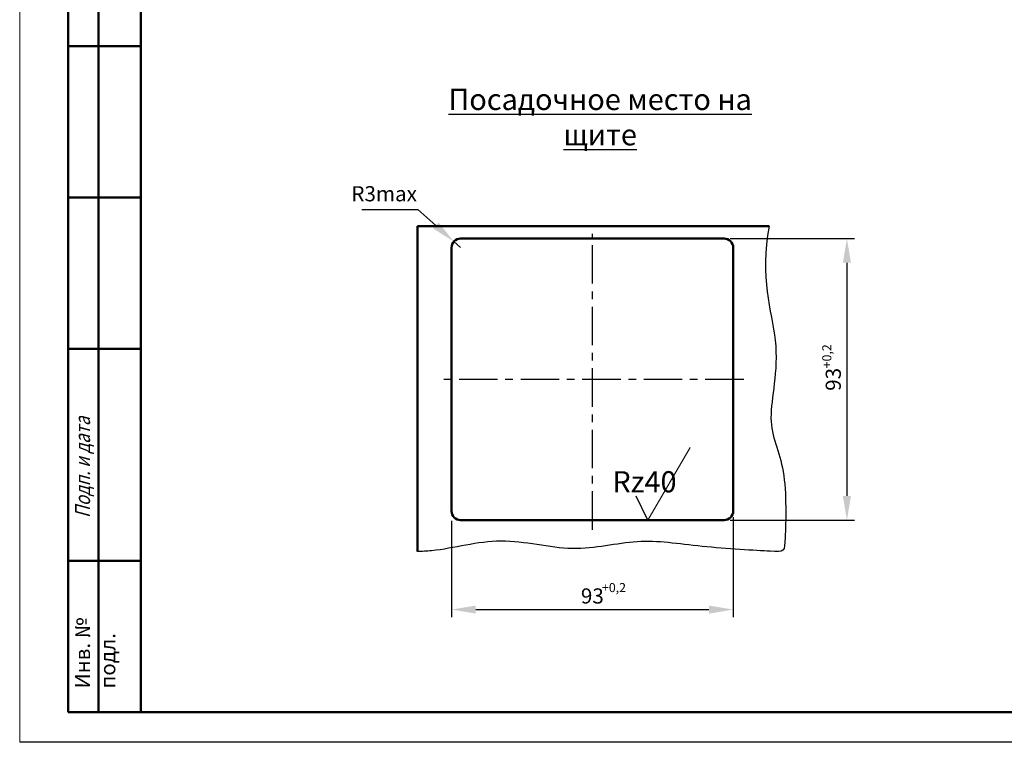
# Model space of a CAD drawing. Units: millimetres. Extents: x 2171 to 2812, y 1129 to 1426.
# Drawn here: x 2171 to 2333, y 1129 to 1248 of the extents above; entities that cross this region are included whole.
import ezdxf

# ---------------------------------------------------------------- set-up
doc = ezdxf.new("R2010")
doc.units = ezdxf.units.MM
doc.linetypes.add('CENTER', pattern=[10.16, 6.35, -1.27, 1.27, -1.27])
for name, color, linetype, lineweight in [('main', 5, 'Continuous', 50), ('text', 7, 'Continuous', 25), ('ОСЕВЫЕ', 1, 'CENTER', 25), ('РАЗМЕРЫ', 7, 'Continuous', 25), ('ФОРМАТ', 7, 'Continuous', 25)]:
    doc.layers.add(name, color=color, linetype=linetype, lineweight=lineweight)
doc.styles.add('GOST', font='Gost.shx', dxfattribs={"width": 0.8, "oblique": 15, "height": 3.5})
doc.dimstyles.new('ISO-25', dxfattribs={"dimtxt": 3.5, "dimasz": 4, "dimexe": 1.25, "dimexo": 1, "dimgap": 1, "dimtad": 1, "dimtoh": 1, "dimdec": 1, "dimtxsty": 'GOST', "dimcen": 0, "dimclrd": 256, "dimclrt": 7, "dimadec": 0, "dimazin": 2, "dimtfac": 1, "dimtdec": 1, "dimtmove": 0, "dimatfit": 1, "dimfxl": 1, "dimlwd": -1, "dimarcsym": 2})
doc.dimstyles.get("Standard").update_dxf_attribs({"dimtxt": 3.5, "dimasz": 4, "dimexe": 1.25, "dimexo": 1, "dimgap": 1, "dimtad": 1, "dimdec": 1, "dimtxsty": 'GOST', "dimcen": 0, "dimclrd": 256, "dimclre": 256, "dimclrt": 7, "dimadec": 0, "dimazin": 2, "dimtfac": 1, "dimtdec": 1, "dimtmove": 2, "dimatfit": 1, "dimfxl": 1, "dimtolj": 1, "dimtzin": 0, "dimlwd": -1, "dimlwe": -1, "dimarcsym": 2})

# ---------------------------------------------------------------- blocks, each defined once
blk = doc.blocks.new('*D22')
at = {"layer": 'Defpoints', "color": 0, "transparency": 16777216}
for p in [(2242.12, 1166.3), (2288.62, 1166.93), (2288.62, 1150.65)]:
    blk.add_point(p, dxfattribs=at)
at = {"layer": 'РАЗМЕРЫ', "transparency": 16777216}
for p, q in [((2288.62, 1165.93), (2288.62, 1149.4)), ((2242.12, 1165.3), (2242.12, 1149.4)), ((2246.12, 1150.65), (2284.62, 1150.65))]:
    blk.add_line(p, q, dxfattribs=at)
for points in [[(2246.12, 1151.32), (2246.12, 1149.99), (2242.12, 1150.65)], [(2284.62, 1149.99), (2284.62, 1151.32), (2288.62, 1150.65)]]:
    blk.add_solid(points, dxfattribs=at)
at = {"layer": 'РАЗМЕРЫ', "color": 7, "transparency": 16777216, "insert": (2265.37, 1152.9), "char_height": 2.5, "attachment_point": 5, "style": 'GOST'}
blk.add_mtext('\\A1;93', dxfattribs=at)
blk = doc.blocks.new('*D23')
at = {"layer": 'Defpoints', "color": 0, "transparency": 16777216}
for p in [(2287.12, 1211.93), (2287.12, 1165.43), (2307.4, 1165.43)]:
    blk.add_point(p, dxfattribs=at)
at = {"layer": 'РАЗМЕРЫ', "transparency": 16777216}
for p, q in [((2288.12, 1211.93), (2308.65, 1211.93)), ((2307.4, 1207.93), (2307.4, 1169.43)), ((2288.12, 1165.43), (2308.65, 1165.43))]:
    blk.add_line(p, q, dxfattribs=at)
for points in [[(2308.07, 1207.93), (2306.73, 1207.93), (2307.4, 1211.93)], [(2306.73, 1169.43), (2308.07, 1169.43), (2307.4, 1165.43)]]:
    blk.add_solid(points, dxfattribs=at)
at = {"layer": 'РАЗМЕРЫ', "color": 7, "transparency": 16777216, "insert": (2305.15, 1188.68), "char_height": 2.5, "attachment_point": 5, "rotation": 90, "style": 'GOST'}
blk.add_mtext('\\A1;93', dxfattribs=at)
blk = doc.blocks.new('*D24')
at = {"layer": 'Defpoints', "color": 0, "transparency": 16777216}
for p in [(2242.5, 1211.43), (2243.62, 1210.43)]:
    blk.add_point(p, dxfattribs=at)
at = {"layer": 'РАЗМЕРЫ', "transparency": 16777216}
for p, q in [((2227.29, 1216.76), (2236.54, 1216.76)), ((2236.54, 1216.76), (2239.52, 1214.09)), ((2243.62, 1210.43), (2242.5, 1211.43))]:
    blk.add_line(p, q, dxfattribs=at)
blk.add_solid([(2239.08, 1213.59), (2239.97, 1214.59), (2242.5, 1211.43)], dxfattribs=at)
at = {"layer": 'РАЗМЕРЫ', "color": 7, "transparency": 16777216, "insert": (2230.99, 1219.01), "char_height": 2.5, "attachment_point": 5, "style": 'GOST'}
blk.add_mtext('R3max', dxfattribs=at)

msp = doc.modelspace()

# ---------------------------------------------------------------- linework, layer by layer
at = {"layer": 'main'}
for p, q in [((2236.491, 1160.234), (2236.491, 1213.979)), ((2236.491, 1213.979), (2294.559, 1213.979))]:
    msp.add_line(p, q, dxfattribs=at)
msp.add_lwpolyline([(2243.622, 1211.927), (2287.122, 1211.927, -0.4142136), (2288.622, 1210.427), (2288.622, 1166.927, -0.4142136), (2287.122, 1165.427), (2243.622, 1165.427, -0.4142136), (2242.122, 1166.927), (2242.122, 1210.427, -0.4142136)], format="xyb", close=True, dxfattribs=at)
at = {"layer": 'main', "lineweight": 25}
msp.add_open_spline([(2294.559, 1213.979), (2292.893, 1205.494), (2297.329, 1193.994), (2293.531, 1181.227), (2297.649, 1174.813), (2297.121, 1160.146), (2297.121, 1160.146), (2282.762, 1160.943), (2272.889, 1162.637), (2262.319, 1159.648), (2250.153, 1163.136), (2241.784, 1160.494), (2237.241, 1160.25), (2236.491, 1160.234)], degree=3, knots=[0.0731676, 0.0731676, 0.0731676, 0.0731676, 1, 2, 3, 4, 5, 6, 7, 8, 9, 10, 10.2086251, 10.2086251, 10.2086251, 10.2086251], dxfattribs=at)
at = {"layer": 'ОСЕВЫЕ'}
for p, q in [((2265.372, 1163.844), (2265.372, 1212.688)), ((2290.364, 1188.677), (2240.117, 1188.677))]:
    msp.add_line(p, q, dxfattribs=at)
at = {"layer": 'РАЗМЕРЫ', "lineweight": 20}
msp.add_line((2274.537, 1165.427), (2281.534, 1177.431), dxfattribs=at)
at = {"layer": 'РАЗМЕРЫ', "ltscale": 100}
msp.add_line((2274.537, 1165.427), (2272.63, 1169.368), dxfattribs=at)
at = {"layer": 'ФОРМАТ', "lineweight": 0}
msp.add_line((2170.806, 1425.729), (2170.806, 1128.729), dxfattribs=at)
at = {"layer": 'ФОРМАТ', "lineweight": 50, "ltscale": 5}
for p, q in [((2190.806, 1133.729), (2190.806, 1420.729)), ((2585.806, 1133.729), (2178.806, 1133.729))]:
    msp.add_line(p, q, dxfattribs=at)
at = {"layer": 'ФОРМАТ', "lineweight": 50}
for p, q in [((2178.806, 1133.729), (2178.806, 1278.729)), ((2183.806, 1133.729), (2183.806, 1278.729)), ((2190.806, 1243.729), (2178.806, 1243.729)), ((2190.806, 1218.729), (2178.806, 1218.729)), ((2190.806, 1193.729), (2178.806, 1193.729)), ((2178.806, 1158.729), (2190.806, 1158.729))]:
    msp.add_line(p, q, dxfattribs=at)
at = {"layer": 'ФОРМАТ', "linetype": 'Continuous'}
msp.add_line((2178.806, 1133.729), (2190.806, 1133.729), dxfattribs=at)
at = {"layer": 'ФОРМАТ', "linetype": 'ByBlock', "ltscale": 5}
msp.add_line((2590.806, 1128.729), (2170.806, 1128.729), dxfattribs=at)

# ---------------------------------------------------------------- texts
at = {"layer": 'text', "linetype": 'ByBlock', "ltscale": 5, "insert": (2239.68, 1236.667), "char_height": 3.5, "width": 53.94371, "attachment_point": 1, "style": 'GOST'}
msp.add_mtext('\\pxqc;{\\LПосадочное место на щите}', dxfattribs=at)
at = {"layer": 'РАЗМЕРЫ', "linetype": 'ByBlock', "ltscale": 5, "insert": (2303.334, 1190.496), "char_height": 125, "width": 3.49864, "attachment_point": 1, "rotation": 90, "style": 'GOST'}
msp.add_mtext('{\\H0.012x;+0,2}', dxfattribs=at)
at = {"layer": 'РАЗМЕРЫ', "linetype": 'ByBlock', "ltscale": 5, "attachment_point": 1, "style": 'GOST'}
for s, insert, char_height, width in [('Rz40', (2268.672, 1173.514), 3.5, 12.94568), ('+0,2', (2266.95, 1155.038), 1.5, 2.97739)]:
    msp.add_mtext(s, dxfattribs=dict(at, insert=insert, char_height=char_height, width=width))
at = {"layer": 'ФОРМАТ', "char_height": 2.5, "attachment_point": 1, "rotation": 90, "style": 'GOST'}
for s, insert in [('{\\Q15;\\W0.8;Подп. и дата}', (2179.926, 1165.788)), ('Инв. № {\\Fgost_au|c204;подл\\W0.965;.}', (2179.926, 1137.624))]:
    msp.add_mtext(s, dxfattribs=dict(at, insert=insert))

# ---------------------------------------------------------------- dimensions: what is measured, and where the dimension line sits
at = {"layer": 'РАЗМЕРЫ'}
dim = msp.add_radius_dim(center=(2243.622, 1210.427), mpoint=(2242.503, 1211.427), text='<>max', dimstyle='ISO-25', override={"dimlfac": 2}, dxfattribs=at)
dim.commit()
dim.dimension.update_dxf_attribs({"geometry": '*D24', "text_midpoint": (2230.987, 1216.757), "dimtype": 164})
dim = msp.add_linear_dim(base=(2307.4, 1165.427), p1=(2287.122, 1211.927), p2=(2287.122, 1165.427), angle=90, dimstyle='Standard', override={"dimlfac": 2}, dxfattribs=at)
dim.commit()
dim.dimension.update_dxf_attribs({"geometry": '*D23', "text_midpoint": (2305.15, 1188.677)})
dim = msp.add_linear_dim(base=(2288.622, 1150.655), p1=(2242.122, 1166.302), p2=(2288.622, 1166.927), dimstyle='Standard', override={"dimlfac": 2}, dxfattribs=at)
dim.commit()
dim.dimension.update_dxf_attribs({"geometry": '*D22', "text_midpoint": (2265.372, 1152.905)})

doc.saveas('drawing.dxf')
